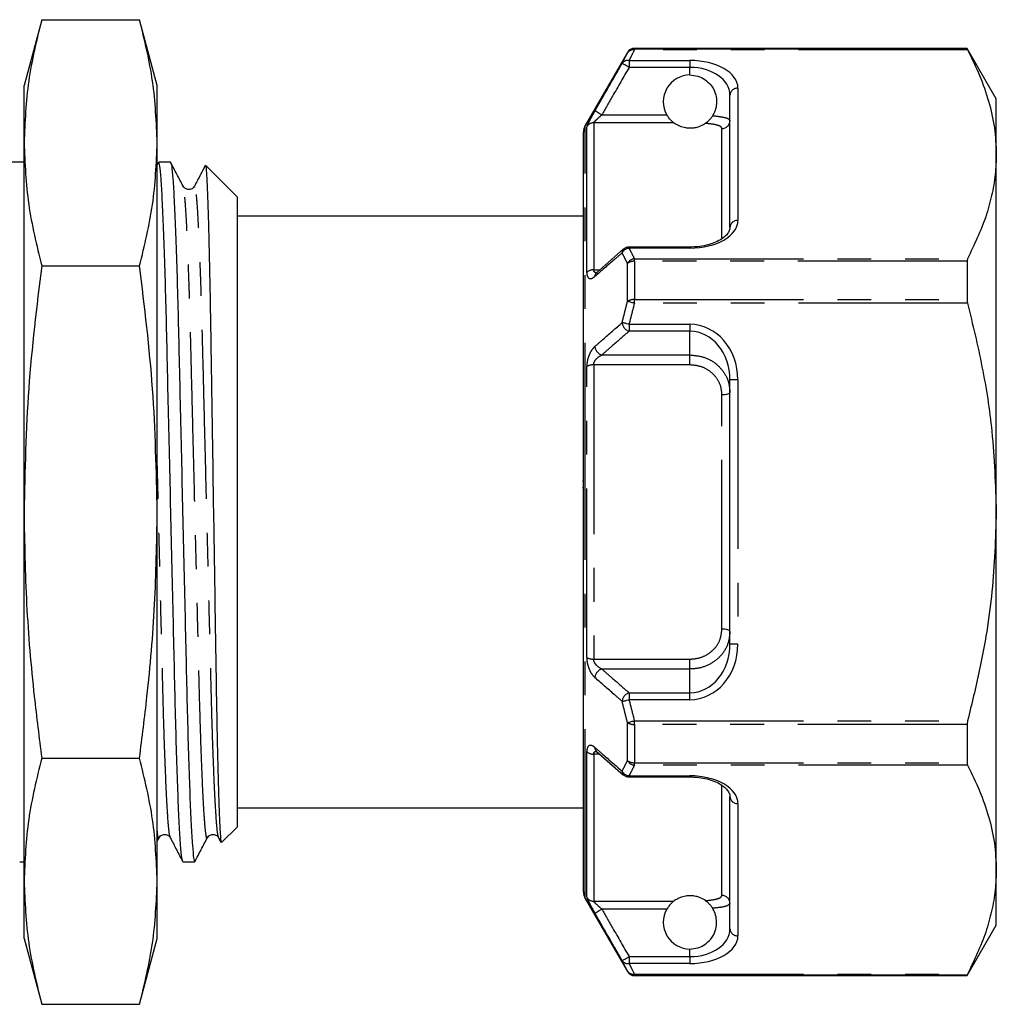
# Model space of a CAD drawing. Extents: x 162 to 245, y 95 to 263.
# Drawn here: x 208 to 245, y 193 to 230 of the extents above; entities that cross this region are included whole.
import ezdxf

# ---------------------------------------------------------------- set-up
doc = ezdxf.new("R2010")
doc.units = 0
doc.linetypes.add('PHANTOM', pattern=[12.7, 6.35, -1.27, 1.27, -1.27, 1.27, -1.27])
doc.layers.get('0').update_dxf_attribs({"linetype": 'CONTINUOUS'})

msp = doc.modelspace()

# ---------------------------------------------------------------- linework, layer by layer
at = {"color": 7, "linetype": 'CONTINUOUS'}
for p, q in [((208.873, 229.842), (208.209, 227.367)), ((208.873, 229.842), (212.546, 229.842)), ((213.209, 227.367), (212.546, 229.842)), ((243.612, 228.767), (231.124, 228.767)), ((244.709, 226.867), (243.612, 228.767)), ((243.612, 228.767), (243.612, 228.747)), ((230.864, 228.617), (229.276, 225.867)), ((208.209, 225.223), (208.209, 227.367)), ((213.209, 225.223), (213.209, 227.367)), ((234.709, 222.048), (234.709, 227.013)), ((244.709, 224.79), (244.709, 226.867)), ((229.209, 211.367), (229.209, 225.617)), ((208.209, 211.367), (208.209, 225.223)), ((213.209, 211.367), (213.209, 225.223)), ((244.709, 211.367), (244.709, 224.79)), ((208.209, 224.492), (207.209, 224.492)), ((213.256, 224.481), (213.209, 224.391)), ((213.71, 224.492), (213.267, 224.492)), ((216.209, 223.192), (215.023, 224.378)), ((214.184, 223.566), (214.179, 223.584)), ((214.607, 223.565), (214.606, 223.562)), ((216.209, 223.192), (216.209, 199.542)), ((229.209, 222.467), (216.209, 222.467)), ((230.716, 221.237), (229.694, 220.345)), ((230.727, 221.235), (230.723, 221.232)), ((233.209, 221.309), (230.923, 221.309)), ((208.873, 220.604), (212.546, 220.604)), ((243.612, 220.776), (243.612, 219.338)), ((229.703, 220.345), (229.699, 220.341)), ((234.709, 206.402), (234.709, 216.332)), ((229.172, 212.532), (229.209, 212.532)), ((229.172, 212.292), (229.209, 212.292)), ((208.209, 197.51), (208.209, 211.367)), ((213.209, 197.51), (213.209, 211.367)), ((229.209, 197.117), (229.209, 211.367)), ((244.709, 197.943), (244.709, 211.367)), ((243.612, 203.395), (243.612, 201.958)), ((208.873, 202.129), (212.546, 202.129)), ((229.691, 202.387), (230.715, 201.496)), ((229.697, 202.394), (229.704, 202.388)), ((230.722, 201.503), (230.727, 201.499)), ((230.923, 201.425), (233.209, 201.425)), ((234.709, 195.721), (234.709, 200.686)), ((216.209, 200.267), (229.209, 200.267)), ((215.64, 198.973), (216.209, 199.542)), ((213.278, 199.171), (213.277, 199.168)), ((213.7, 199.168), (213.699, 199.172)), ((215.092, 199.171), (215.091, 199.168)), ((215.514, 199.168), (215.513, 199.172)), ((213.209, 199.012), (213.278, 199.143)), ((215.513, 199.143), (215.597, 198.981)), ((214.174, 198.242), (214.617, 198.242)), ((244.709, 195.867), (244.709, 197.943)), ((208.209, 195.367), (208.209, 197.51)), ((213.209, 195.367), (213.209, 197.51)), ((229.276, 196.867), (230.864, 194.117)), ((243.612, 193.967), (244.709, 195.867)), ((208.209, 195.367), (208.873, 192.892)), ((212.546, 192.892), (213.209, 195.367)), ((231.124, 193.967), (243.612, 193.967)), ((243.612, 193.987), (243.612, 193.967)), ((208.873, 192.892), (212.546, 192.892))]:
    msp.add_line(p, q, dxfattribs=at)
at = {"color": 8, "linetype": 'PHANTOM'}
for p, q in [((231.124, 228.767), (231.124, 228.747)), ((231.124, 228.707), (231.124, 228.747)), ((231.124, 228.747), (243.612, 228.747)), ((230.864, 228.597), (230.864, 228.617)), ((243.631, 228.707), (231.124, 228.707)), ((230.923, 228.312), (233.209, 228.312)), ((230.923, 228.312), (230.923, 228.052)), ((233.209, 228.052), (230.923, 228.052)), ((233.209, 228.312), (233.209, 228.052)), ((233.209, 227.767), (233.209, 228.052)), ((235.009, 227.273), (235.009, 222.308)), ((229.899, 226.27), (232.342, 226.27)), ((229.276, 211.367), (229.276, 225.867)), ((229.334, 220.36), (229.334, 225.824)), ((229.594, 225.972), (229.594, 220.452)), ((232.602, 225.972), (229.594, 225.972)), ((234.409, 221.646), (234.409, 225.758)), ((230.923, 221.268), (230.923, 221.309)), ((233.209, 221.268), (230.923, 221.268)), ((233.209, 221.268), (233.209, 221.309)), ((230.864, 219.269), (230.864, 220.695)), ((231.124, 220.776), (231.124, 220.873)), ((231.124, 220.873), (243.631, 220.873)), ((231.124, 220.776), (231.124, 219.338)), ((243.612, 220.776), (231.124, 220.776)), ((229.594, 220.452), (229.816, 220.452)), ((231.124, 219.201), (231.124, 219.338)), ((231.124, 219.338), (243.612, 219.338)), ((243.631, 219.201), (231.124, 219.201)), ((230.923, 218.41), (233.209, 218.41)), ((230.923, 218.41), (230.923, 218.151)), ((233.209, 218.41), (233.209, 218.151)), ((233.209, 218.151), (230.923, 218.151)), ((233.209, 217.259), (233.209, 218.151)), ((229.899, 217.259), (233.209, 217.259)), ((233.209, 216.887), (233.209, 217.259)), ((229.334, 205.902), (229.334, 216.831)), ((229.594, 216.887), (229.594, 205.846)), ((233.209, 216.887), (229.594, 216.887)), ((235.009, 216.332), (234.709, 216.332)), ((235.009, 216.332), (235.009, 206.402)), ((234.409, 206.972), (234.409, 215.761)), ((229.276, 196.867), (229.276, 211.367)), ((235.009, 206.402), (234.709, 206.402)), ((229.594, 205.846), (233.209, 205.846)), ((233.209, 205.474), (233.209, 205.846)), ((233.209, 205.474), (229.899, 205.474)), ((233.209, 204.583), (233.209, 205.474)), ((230.923, 204.583), (233.209, 204.583)), ((230.923, 204.583), (230.923, 204.323)), ((233.209, 204.323), (233.209, 204.583)), ((233.209, 204.323), (230.923, 204.323)), ((230.864, 202.039), (230.864, 203.464)), ((231.124, 203.395), (231.124, 203.533)), ((231.124, 203.533), (243.631, 203.533)), ((243.612, 203.395), (231.124, 203.395)), ((231.124, 203.395), (231.124, 201.958)), ((229.334, 196.91), (229.334, 202.374)), ((229.813, 202.282), (229.594, 202.282)), ((229.594, 202.282), (229.594, 196.761)), ((231.124, 201.958), (243.612, 201.958)), ((231.124, 201.86), (231.124, 201.958)), ((243.631, 201.86), (231.124, 201.86)), ((230.923, 201.465), (233.209, 201.465)), ((230.923, 201.425), (230.923, 201.465)), ((233.209, 201.425), (233.209, 201.465)), ((234.409, 196.976), (234.409, 201.093)), ((235.009, 200.426), (235.009, 195.461)), ((229.594, 196.761), (232.602, 196.761)), ((232.342, 196.464), (229.899, 196.464)), ((233.209, 194.681), (233.209, 194.967)), ((230.923, 194.681), (233.209, 194.681)), ((230.923, 194.681), (230.923, 194.422)), ((233.209, 194.422), (230.923, 194.422)), ((233.209, 194.681), (233.209, 194.422)), ((230.864, 194.117), (230.864, 194.136)), ((231.124, 194.026), (243.631, 194.026)), ((231.124, 193.987), (231.124, 194.026)), ((243.612, 193.987), (231.124, 193.987)), ((231.124, 193.987), (231.124, 193.967))]:
    msp.add_line(p, q, dxfattribs=at)
at = {"color": 8, "linetype": 'PHANTOM', "flags": 128}
for points in [[(230.923, 228.052), (230.874, 228.081), (230.827, 228.108), (230.783, 228.133), (230.744, 228.156), (230.711, 228.174), (230.687, 228.188), (230.67, 228.198), (230.664, 228.202)], [(229.899, 226.27), (229.85, 226.298), (229.802, 226.325), (229.758, 226.35), (229.719, 226.373), (229.687, 226.391), (229.662, 226.405), (229.646, 226.415), (229.639, 226.419)], [(231.124, 219.201), (231.084, 219.211), (231.044, 219.222), (231.007, 219.232), (230.971, 219.241), (230.938, 219.25), (230.909, 219.257), (230.884, 219.264), (230.864, 219.269)], [(230.923, 218.41), (230.883, 218.42), (230.844, 218.43), (230.806, 218.439), (230.771, 218.447), (230.738, 218.455), (230.709, 218.462), (230.684, 218.469), (230.664, 218.474)], [(234.709, 215.851), (234.704, 215.833), (234.687, 215.817), (234.659, 215.801), (234.621, 215.788), (234.576, 215.776), (234.524, 215.768), (234.468, 215.763), (234.409, 215.761)], [(234.709, 206.883), (234.704, 206.9), (234.687, 206.917), (234.659, 206.932), (234.621, 206.946), (234.576, 206.957), (234.524, 206.965), (234.468, 206.97), (234.409, 206.972)], [(230.664, 204.26), (230.684, 204.265), (230.709, 204.271), (230.738, 204.278), (230.771, 204.286), (230.806, 204.295), (230.844, 204.304), (230.883, 204.313), (230.923, 204.323)], [(230.864, 203.464), (230.884, 203.47), (230.909, 203.476), (230.938, 203.484), (230.971, 203.492), (231.007, 203.502), (231.044, 203.512), (231.084, 203.522), (231.124, 203.533)], [(229.639, 196.315), (229.646, 196.319), (229.662, 196.328), (229.687, 196.342), (229.719, 196.361), (229.758, 196.383), (229.802, 196.409), (229.85, 196.436), (229.899, 196.464)], [(230.664, 194.532), (230.67, 194.536), (230.687, 194.545), (230.711, 194.559), (230.744, 194.578), (230.783, 194.6), (230.827, 194.626), (230.874, 194.653), (230.923, 194.681)]]:
    msp.add_lwpolyline(points, dxfattribs=at)
at = {"color": 7, "linetype": 'CONTINUOUS'}
for centre, radius, start, end in [((231.124, 228.467), 0.3, 90, 150), ((233.209, 226.767), 1, 90, 209.817), ((229.709, 225.617), 0.5, 150, 180), ((230.923, 221.009), 0.3, 90, 131.0075), ((230.923, 201.725), 0.3, 228.9925, 270), ((229.709, 197.117), 0.5, 180, 210), ((233.209, 195.967), 1, 150.183, 270), ((231.124, 194.267), 0.3, 210, 270)]:
    msp.add_arc(centre, radius, start, end, dxfattribs=at)
at = {"color": 8, "linetype": 'PHANTOM'}
for centre, radius, start, end in [((231.124, 228.447), 0.3, 89.9874, 149.9558), ((231.077, 228.455), 0.256, 79.5593, 146.3269), ((230.879, 228.054), 0.261, 80.3366, 145.7117), ((234.991, 226.991), 0.282, 86.1896, 175.5976), ((229.593, 225.672), 0.301, 89.8941, 149.6195), ((234.413, 226.054), 0.296, 269.303, 359.2854), ((234.991, 222.026), 0.282, 86.1891, 175.598), ((230.964, 220.927), 0.344, 96.724, 150.7397), ((230.856, 221.093), 0.193, 133.7707, 179.3379), ((231.169, 220.53), 0.346, 97.4371, 151.6033), ((231.104, 220.383), 0.393, 87.0789, 127.5971), ((229.576, 220.09), 0.363, 87.2223, 131.9308), ((229.831, 220.201), 0.192, 133.422, 178.9977), ((231.102, 218.897), 0.442, 87.0968, 122.5337), ((231.034, 218.505), 0.371, 184.9082, 252.7365), ((230.009, 217.614), 0.372, 185.1559, 252.7423), ((229.57, 216.371), 0.517, 87.3023, 117.0843), ((229.57, 206.363), 0.517, 242.9157, 272.6977), ((230.009, 205.119), 0.372, 107.2577, 174.8441), ((231.034, 204.228), 0.371, 107.2635, 175.0918), ((231.102, 203.836), 0.442, 237.4663, 272.9032), ((229.831, 202.532), 0.192, 181.0206, 225.932), ((229.576, 202.644), 0.363, 228.0692, 272.7777), ((231.104, 202.35), 0.393, 232.4029, 272.9211), ((231.169, 202.204), 0.346, 208.3967, 262.5629), ((230.964, 201.807), 0.344, 209.2603, 263.276), ((230.856, 201.641), 0.193, 180.678, 225.7793), ((234.991, 200.707), 0.282, 184.402, 273.8109), ((234.413, 196.679), 0.296, 0.7146, 90.697), ((229.593, 197.062), 0.301, 210.3805, 270.1059), ((234.991, 195.742), 0.282, 184.4024, 273.8104), ((230.879, 194.679), 0.261, 214.2883, 279.6634), ((231.077, 194.279), 0.256, 213.6731, 280.4407), ((231.124, 194.287), 0.3, 210.0442, 270.0126)]:
    msp.add_arc(centre, radius, start, end, dxfattribs=at)
for centre, major_axis, ratio, start_param, end_param in [((233.209, 227.273), (1.8, 0), 0.57735, 0, 1.570796), ((233.209, 227.013), (1.5, 0), 0.69282, 0, 1.570796), ((233.209, 222.308), (1.8, 0), 0.57735, 4.712389, 6.283185), ((233.209, 216.332), (0, 2.078), 0.866025, 4.712389, 6.283185), ((233.209, 216.332), (0, 1.819), 0.824786, 4.712389, 6.283185), ((233.209, 206.402), (0, 2.078), 0.866025, 3.141593, 4.712389), ((233.209, 206.402), (0, 1.819), 0.824786, 3.141593, 4.712389), ((233.209, 200.426), (1.8, 0), 0.57735, 0, 1.570796), ((233.209, 195.721), (1.5, 0), 0.69282, 4.712389, 6.283185), ((233.209, 195.461), (1.8, 0), 0.57735, 4.712389, 6.283185)]:
    msp.add_ellipse(centre, major_axis=major_axis, ratio=ratio, start_param=start_param, end_param=end_param, dxfattribs=at)
at = {"color": 7, "linetype": 'CONTINUOUS'}
msp.add_ellipse((208.046, 211.367), major_axis=(550.082, 0), ratio=0.02386, start_param=4.712389, end_param=4.712685, dxfattribs=at)
for points, knots in [([(208.873, 229.842), (208.685, 229.077), (208.308, 227.543), (208.242, 225.997), (208.209, 225.223)], [0, 0, 0, 0, 0.4989631, 1, 1, 1, 1]), ([(213.209, 225.223), (213.177, 225.994), (213.112, 227.539), (212.735, 229.073), (212.546, 229.842)], [0, 0, 0, 0, 0.498791, 1, 1, 1, 1]), ([(243.612, 228.747), (243.614, 228.743), (243.616, 228.737), (243.627, 228.715), (243.631, 228.707)], [0, 0, 0, 0, 0.628078, 1, 1, 1, 1]), ([(243.631, 228.707), (243.788, 228.389), (244.101, 227.752), (244.439, 226.777), (244.666, 225.789), (244.695, 225.123), (244.709, 224.79)], [0, 0, 0, 0, 0.248086, 0.496132, 0.74808, 1, 1, 1, 1]), ([(233.209, 227.767), (233.31, 227.758), (233.51, 227.74), (233.782, 227.603), (234.013, 227.392), (234.162, 227.121), (234.22, 226.822), (234.198, 226.554), (234.131, 226.362), (234.074, 226.266), (234.058, 226.238)], [0, 0, 0, 0, 0.13699, 0.273515, 0.421794, 0.593207, 0.714985, 0.837147, 0.954162, 1, 1, 1, 1]), ([(232.602, 225.972), (232.593, 225.979), (232.573, 225.994), (232.504, 226.055), (232.42, 226.146), (232.367, 226.229), (232.342, 226.27)], [0, 0, 0, 0, 0.179614, 0.412665, 0.717707, 1, 1, 1, 1]), ([(234.058, 226.238), (234.036, 226.205), (233.991, 226.138), (233.914, 226.054), (233.851, 225.999), (233.807, 225.965), (233.794, 225.956), (233.788, 225.951)], [0, 0, 0, 0, 0.26445, 0.529648, 0.71166, 0.857657, 1, 1, 1, 1]), ([(233.788, 225.951), (233.737, 225.917), (233.666, 225.868), (233.497, 225.806), (233.387, 225.781), (233.3, 225.77), (233.215, 225.766), (233.131, 225.769), (233.033, 225.781), (232.875, 225.818), (232.715, 225.891), (232.643, 225.943), (232.602, 225.972)], [0, 0, 0, 0, 0.252553, 0.352654, 0.400618, 0.43968, 0.469026, 0.498437, 0.535579, 0.597458, 0.767672, 1, 1, 1, 1]), ([(208.209, 225.223), (208.242, 224.452), (208.307, 222.907), (208.684, 221.373), (208.873, 220.604)], [0, 0, 0, 0, 0.498791, 1, 1, 1, 1]), ([(212.546, 220.604), (212.734, 221.37), (213.111, 222.904), (213.177, 224.449), (213.209, 225.223)], [0, 0, 0, 0, 0.498963, 1, 1, 1, 1]), ([(244.709, 224.79), (244.701, 224.538), (244.684, 224.019), (244.544, 223.238), (244.253, 222.178), (243.88, 221.396), (243.631, 220.873)], [0, 0, 0, 0, 0.191014, 0.392214, 0.593429, 1, 1, 1, 1]), ([(214.163, 198.281), (214.153, 198.306), (214.128, 198.365), (214.086, 198.83), (214.038, 199.622), (213.99, 200.728), (213.943, 202.091), (213.898, 203.656), (213.858, 205.387), (213.815, 207.268), (213.768, 209.286), (213.72, 211.383), (213.672, 213.48), (213.625, 215.497), (213.582, 217.376), (213.542, 219.104), (213.497, 220.665), (213.45, 222.025), (213.401, 223.126), (213.354, 223.916), (213.308, 224.404), (213.28, 224.462), (213.267, 224.491)], [0, 0, 0, 0, 0.036743, 0.087452, 0.139028, 0.190826, 0.242182, 0.292469, 0.341349, 0.391152, 0.442218, 0.493942, 0.545665, 0.596732, 0.646534, 0.695415, 0.745701, 0.797058, 0.848855, 0.900431, 0.95114, 1, 1, 1, 1]), ([(214.179, 223.599), (214.101, 223.748), (213.946, 224.045), (213.792, 224.342), (213.714, 224.49)], [0, 0, 0, 0, 0.49998, 1, 1, 1, 1]), ([(213.714, 224.477), (213.727, 224.448), (213.753, 224.387), (213.797, 223.905), (213.845, 223.111), (213.894, 222.006), (213.941, 220.642), (213.986, 219.077), (214.026, 217.347), (214.069, 215.466), (214.115, 213.447), (214.164, 211.35), (214.212, 209.254), (214.259, 207.237), (214.302, 205.357), (214.342, 203.63), (214.387, 202.068), (214.434, 200.708), (214.482, 199.608), (214.53, 198.818), (214.576, 198.33), (214.603, 198.272), (214.617, 198.243)], [0, 0, 0, 0, 0.04412, 0.094441, 0.145622, 0.197022, 0.247985, 0.297887, 0.346393, 0.395814, 0.44649, 0.497817, 0.549144, 0.59982, 0.649241, 0.697747, 0.747649, 0.798612, 0.850013, 0.901193, 0.951514, 1, 1, 1, 1]), ([(215.01, 224.366), (214.953, 224.256), (214.818, 223.997), (214.683, 223.739), (214.606, 223.59)], [0, 0, 0, 0, 0.425712, 1, 1, 1, 1]), ([(215.022, 224.377), (215.022, 224.378), (215.032, 224.398), (215.048, 224.249), (215.069, 223.922), (215.091, 223.466), (215.113, 222.84), (215.136, 222.058), (215.158, 221.175), (215.18, 220.149), (215.201, 219.006), (215.221, 217.791), (215.241, 216.479), (215.262, 215.102), (215.284, 213.699), (215.312, 211.903), (215.345, 209.762), (215.379, 207.654), (215.41, 205.677), (215.434, 204.156), (215.455, 203.055), (215.477, 202.043), (215.505, 200.945), (215.538, 199.936), (215.572, 199.267), (215.598, 198.943), (215.613, 198.982), (215.619, 198.994)], [0, 0, 0, 0, 0.000978, 0.055537, 0.083659, 0.111782, 0.165517, 0.19319, 0.220862, 0.274597, 0.302269, 0.329941, 0.383681, 0.41138, 0.439078, 0.492051, 0.546564, 0.599472, 0.653915, 0.706825, 0.734095, 0.761364, 0.813584, 0.867327, 0.919408, 0.972999, 1, 1, 1, 1]), ([(214.606, 223.591), (214.578, 223.554), (214.524, 223.481), (214.358, 223.454), (214.234, 223.515), (214.201, 223.566), (214.185, 223.59)], [0, 0, 0, 0, 0.278623, 0.54355, 0.784892, 1, 1, 1, 1]), ([(234.709, 222.048), (234.708, 222.028), (234.705, 221.97), (234.665, 221.866), (234.551, 221.724), (234.368, 221.584), (234.118, 221.462), (233.824, 221.371), (233.514, 221.318), (233.305, 221.311), (233.209, 221.309)], [0, 0, 0, 0, 0.0775144, 0.2299736, 0.3677858, 0.5106487, 0.6442823, 0.7720767, 0.895718, 1, 1, 1, 1]), ([(208.873, 220.604), (208.685, 219.074), (208.308, 216.006), (208.242, 212.915), (208.209, 211.367)], [0, 0, 0, 0, 0.498963, 1, 1, 1, 1]), ([(213.209, 211.367), (213.177, 212.908), (213.112, 215.999), (212.735, 219.067), (212.546, 220.604)], [0, 0, 0, 0, 0.498791, 1, 1, 1, 1]), ([(243.631, 220.873), (243.625, 220.856), (243.614, 220.83), (243.613, 220.79), (243.612, 220.776)], [0, 0, 0, 0, 0.6282283, 1, 1, 1, 1]), ([(229.703, 220.345), (229.7, 220.343), (229.685, 220.328), (229.683, 220.328), (229.681, 220.328)], [0, 0, 0, 0, 0.16166, 1, 1, 1, 1]), ([(243.612, 219.338), (243.614, 219.31), (243.616, 219.265), (243.627, 219.218), (243.631, 219.201)], [0, 0, 0, 0, 0.627901, 1, 1, 1, 1]), ([(243.631, 219.201), (243.822, 218.41), (244.205, 216.823), (244.615, 214.207), (244.676, 212.378), (244.709, 211.367)], [0, 0, 0, 0, 0.30797, 0.617457, 1, 1, 1, 1]), ([(208.209, 211.367), (208.229, 210.212), (208.269, 207.898), (208.534, 204.818), (208.776, 202.899), (208.873, 202.129)], [0, 0, 0, 0, 0.373852, 0.748815, 1, 1, 1, 1]), ([(212.546, 202.129), (212.643, 202.899), (212.885, 204.815), (213.149, 207.895), (213.189, 210.208), (213.209, 211.367)], [0, 0, 0, 0, 0.2511853, 0.6250857, 1, 1, 1, 1]), ([(244.709, 211.367), (244.676, 210.371), (244.61, 208.368), (244.175, 205.754), (243.784, 204.155), (243.631, 203.533)], [0, 0, 0, 0, 0.376772, 0.757727, 1, 1, 1, 1]), ([(243.631, 203.533), (243.625, 203.503), (243.614, 203.456), (243.613, 203.412), (243.612, 203.395)], [0, 0, 0, 0, 0.6284394, 1, 1, 1, 1]), ([(208.873, 202.129), (208.685, 201.364), (208.308, 199.83), (208.242, 198.285), (208.209, 197.51)], [0, 0, 0, 0, 0.498963, 1, 1, 1, 1]), ([(213.209, 197.51), (213.177, 198.281), (213.112, 199.826), (212.735, 201.36), (212.546, 202.129)], [0, 0, 0, 0, 0.498791, 1, 1, 1, 1]), ([(229.685, 202.404), (229.684, 202.404), (229.682, 202.406), (229.696, 202.394), (229.704, 202.388)], [0, 0, 0, 0, 0.444223, 1, 1, 1, 1]), ([(243.612, 201.958), (243.614, 201.934), (243.616, 201.895), (243.627, 201.87), (243.631, 201.86)], [0, 0, 0, 0, 0.627812, 1, 1, 1, 1]), ([(243.631, 201.86), (243.788, 201.542), (244.101, 200.905), (244.439, 199.931), (244.666, 198.942), (244.695, 198.276), (244.709, 197.943)], [0, 0, 0, 0, 0.248086, 0.496132, 0.74808, 1, 1, 1, 1]), ([(233.209, 201.425), (233.267, 201.424), (233.436, 201.421), (233.712, 201.386), (234.014, 201.309), (234.276, 201.2), (234.482, 201.069), (234.623, 200.929), (234.698, 200.797), (234.706, 200.723), (234.709, 200.686)], [0, 0, 0, 0, 0.062506, 0.184287, 0.30869, 0.437078, 0.570321, 0.708741, 0.853506, 1, 1, 1, 1]), ([(213.278, 199.143), (213.294, 199.167), (213.327, 199.218), (213.451, 199.28), (213.617, 199.252), (213.671, 199.18), (213.699, 199.143)], [0, 0, 0, 0, 0.215108, 0.45645, 0.721377, 1, 1, 1, 1]), ([(215.092, 199.143), (215.108, 199.167), (215.141, 199.218), (215.265, 199.28), (215.431, 199.252), (215.485, 199.18), (215.513, 199.143)], [0, 0, 0, 0, 0.215108, 0.45645, 0.721377, 1, 1, 1, 1]), ([(213.699, 199.143), (213.776, 198.995), (213.931, 198.698), (214.086, 198.401), (214.163, 198.252)], [0, 0, 0, 0, 0.499982, 1, 1, 1, 1]), ([(214.627, 198.252), (214.705, 198.4), (214.86, 198.697), (215.014, 198.995), (215.092, 199.143)], [0, 0, 0, 0, 0.500018, 1, 1, 1, 1]), ([(244.709, 197.943), (244.701, 197.691), (244.684, 197.173), (244.544, 196.391), (244.253, 195.331), (243.88, 194.549), (243.631, 194.026)], [0, 0, 0, 0, 0.191014, 0.392214, 0.593429, 1, 1, 1, 1]), ([(208.209, 197.51), (208.242, 196.74), (208.307, 195.194), (208.684, 193.66), (208.873, 192.892)], [0, 0, 0, 0, 0.498791, 1, 1, 1, 1]), ([(212.546, 192.892), (212.734, 193.657), (213.111, 195.191), (213.177, 196.736), (213.209, 197.51)], [0, 0, 0, 0, 0.498963, 1, 1, 1, 1]), ([(233.788, 196.782), (233.737, 196.817), (233.666, 196.865), (233.497, 196.927), (233.387, 196.952), (233.3, 196.964), (233.215, 196.968), (233.131, 196.965), (233.033, 196.953), (232.875, 196.916), (232.715, 196.842), (232.643, 196.791), (232.602, 196.761)], [0, 0, 0, 0, 0.252553, 0.352654, 0.400618, 0.43968, 0.469026, 0.498437, 0.535579, 0.597458, 0.767672, 1, 1, 1, 1]), ([(232.602, 196.761), (232.593, 196.754), (232.573, 196.739), (232.504, 196.678), (232.42, 196.588), (232.367, 196.504), (232.342, 196.464)], [0, 0, 0, 0, 0.179614, 0.412665, 0.717707, 1, 1, 1, 1]), ([(234.058, 196.495), (234.036, 196.529), (233.991, 196.596), (233.914, 196.679), (233.851, 196.735), (233.807, 196.769), (233.794, 196.778), (233.788, 196.782)], [0, 0, 0, 0, 0.26445, 0.529648, 0.71166, 0.857657, 1, 1, 1, 1]), ([(233.209, 194.967), (233.31, 194.976), (233.51, 194.994), (233.782, 195.13), (234.013, 195.342), (234.162, 195.613), (234.22, 195.912), (234.198, 196.179), (234.131, 196.371), (234.074, 196.468), (234.058, 196.495)], [0, 0, 0, 0, 0.13699, 0.273515, 0.421794, 0.593207, 0.714985, 0.837147, 0.954162, 1, 1, 1, 1]), ([(243.631, 194.026), (243.625, 194.013), (243.614, 193.993), (243.613, 193.988), (243.612, 193.987)], [0, 0, 0, 0, 0.628232, 1, 1, 1, 1])]:
    msp.add_open_spline(points, degree=3, knots=knots, dxfattribs=at)
at = {"color": 8, "linetype": 'PHANTOM'}
for points, knots in [([(230.664, 228.202), (230.688, 228.252), (230.753, 228.384), (230.821, 228.516), (230.864, 228.597)], [0, 0, 0, 0, 0.379979, 1, 1, 1, 1]), ([(231.124, 228.707), (231.081, 228.626), (231.013, 228.494), (230.948, 228.362), (230.923, 228.312)], [0, 0, 0, 0, 0.620078, 1, 1, 1, 1]), ([(229.639, 226.419), (229.739, 226.592), (230.08, 227.187), (230.422, 227.781), (230.664, 228.202)], [0, 0, 0, 0, 0.291793, 1, 1, 1, 1]), ([(230.923, 228.052), (230.717, 227.693), (230.375, 227.099), (230.034, 226.504), (229.899, 226.27)], [0, 0, 0, 0, 0.604624, 1, 1, 1, 1]), ([(229.639, 226.419), (229.614, 226.375), (229.553, 226.269), (229.467, 226.112), (229.393, 225.97), (229.344, 225.865), (229.337, 225.838), (229.334, 225.824)], [0, 0, 0, 0, 0.163295, 0.398264, 0.605574, 0.802344, 1, 1, 1, 1]), ([(229.594, 225.972), (229.596, 225.978), (229.599, 225.984), (229.619, 226.009), (229.655, 226.048), (229.73, 226.119), (229.815, 226.196), (229.874, 226.248), (229.899, 226.27)], [0, 0, 0, 0, 0.140031, 0.169853, 0.351748, 0.561607, 0.816767, 1, 1, 1, 1]), ([(234.058, 226.238), (234.085, 226.236), (234.247, 226.221), (234.495, 226.184), (234.681, 226.121), (234.701, 226.071), (234.709, 226.051)], [0, 0, 0, 0, 0.068261, 0.409954, 0.7538422, 1, 1, 1, 1]), ([(234.409, 225.758), (234.403, 225.778), (234.387, 225.827), (234.237, 225.889), (234.013, 225.93), (233.844, 225.946), (233.788, 225.951)], [0, 0, 0, 0, 0.223032, 0.534726, 0.845452, 1, 1, 1, 1]), ([(215.091, 199.168), (215.088, 199.154), (215.07, 199.084), (215.039, 199.243), (214.994, 199.664), (214.946, 200.412), (214.897, 201.437), (214.85, 202.706), (214.805, 204.163), (214.765, 205.774), (214.722, 207.526), (214.675, 209.407), (214.627, 211.361), (214.579, 213.316), (214.532, 215.197), (214.489, 216.95), (214.449, 218.562), (214.404, 220.02), (214.357, 221.29), (214.309, 222.319), (214.261, 223.056), (214.219, 223.488), (214.194, 223.543), (214.184, 223.566)], [0, 0, 0, 0, 0.012036, 0.060668, 0.110731, 0.161649, 0.212786, 0.263487, 0.313133, 0.361389, 0.410557, 0.460972, 0.512036, 0.5631, 0.613515, 0.662683, 0.710939, 0.760585, 0.811286, 0.862423, 0.913341, 0.963404, 1, 1, 1, 1]), ([(215.513, 199.172), (215.503, 199.194), (215.479, 199.248), (215.437, 199.678), (215.389, 200.414), (215.341, 201.444), (215.293, 202.713), (215.249, 204.171), (215.209, 205.784), (215.165, 207.537), (215.119, 209.418), (215.071, 211.372), (215.022, 213.326), (214.976, 215.207), (214.933, 216.959), (214.892, 218.571), (214.848, 220.027), (214.801, 221.297), (214.752, 222.321), (214.704, 223.069), (214.658, 223.491), (214.627, 223.65), (214.61, 223.579), (214.607, 223.565)], [0, 0, 0, 0, 0.035218, 0.085344, 0.136326, 0.187527, 0.238293, 0.288, 0.336318, 0.385547, 0.436026, 0.487154, 0.538282, 0.588761, 0.63799, 0.686308, 0.736016, 0.786781, 0.837982, 0.888965, 0.93909, 0.987784, 1, 1, 1, 1]), ([(230.664, 221.095), (230.564, 221.008), (230.222, 220.712), (229.881, 220.415), (229.639, 220.205)], [0, 0, 0, 0, 0.291793, 1, 1, 1, 1]), ([(230.864, 220.695), (230.821, 220.777), (230.753, 220.91), (230.688, 221.044), (230.664, 221.095)], [0, 0, 0, 0, 0.620243, 1, 1, 1, 1]), ([(230.923, 221.268), (230.948, 221.218), (231.013, 221.086), (231.081, 220.955), (231.124, 220.873)], [0, 0, 0, 0, 0.379701, 1, 1, 1, 1]), ([(229.334, 220.36), (229.334, 220.356), (229.334, 220.3), (229.35, 220.209), (229.412, 220.128), (229.511, 220.114), (229.596, 220.174), (229.639, 220.205)], [0, 0, 0, 0, 0.017117, 0.229768, 0.441095, 0.721438, 1, 1, 1, 1]), ([(229.736, 220.342), (229.713, 220.341), (229.665, 220.34), (229.617, 220.373), (229.597, 220.414), (229.594, 220.44), (229.594, 220.45), (229.594, 220.452)], [0, 0, 0, 0, 0.318256, 0.659199, 0.881474, 0.975187, 1, 1, 1, 1]), ([(230.664, 218.474), (230.688, 218.575), (230.753, 218.84), (230.821, 219.105), (230.864, 219.269)], [0, 0, 0, 0, 0.380435, 1, 1, 1, 1]), ([(231.124, 219.201), (231.081, 219.038), (231.013, 218.775), (230.948, 218.511), (230.923, 218.41)], [0, 0, 0, 0, 0.61962, 1, 1, 1, 1]), ([(229.639, 217.581), (229.739, 217.668), (230.08, 217.965), (230.422, 218.263), (230.664, 218.474)], [0, 0, 0, 0, 0.291792, 1, 1, 1, 1]), ([(230.923, 218.151), (230.717, 217.971), (230.375, 217.674), (230.034, 217.377), (229.899, 217.259)], [0, 0, 0, 0, 0.604624, 1, 1, 1, 1]), ([(229.639, 217.581), (229.614, 217.556), (229.553, 217.497), (229.467, 217.362), (229.393, 217.19), (229.344, 217.007), (229.337, 216.89), (229.334, 216.831)], [0, 0, 0, 0, 0.1632955, 0.3982645, 0.6055741, 0.8023441, 1, 1, 1, 1]), ([(229.594, 216.887), (229.596, 216.911), (229.599, 216.941), (229.619, 217.001), (229.655, 217.069), (229.73, 217.153), (229.815, 217.218), (229.874, 217.247), (229.899, 217.259)], [0, 0, 0, 0, 0.140031, 0.169853, 0.351748, 0.561607, 0.816768, 1, 1, 1, 1]), ([(233.209, 217.259), (233.377, 217.244), (233.711, 217.214), (234.157, 216.98), (234.495, 216.631), (234.681, 216.234), (234.701, 215.964), (234.709, 215.851)], [0, 0, 0, 0, 0.21162, 0.423042, 0.634627, 0.847572, 1, 1, 1, 1]), ([(234.409, 215.761), (234.403, 215.852), (234.387, 216.069), (234.237, 216.387), (233.966, 216.665), (233.61, 216.851), (233.343, 216.875), (233.209, 216.887)], [0, 0, 0, 0, 0.15166, 0.36361, 0.574902, 0.787008, 1, 1, 1, 1]), ([(213.699, 199.172), (213.689, 199.194), (213.665, 199.248), (213.623, 199.678), (213.575, 200.414), (213.527, 201.444), (213.479, 202.713), (213.435, 204.171), (213.395, 205.783), (213.351, 207.537), (213.305, 209.417), (213.257, 211.359), (213.225, 212.646), (213.209, 213.282)], [0, 0, 0, 0, 0.065569, 0.158893, 0.253812, 0.349139, 0.443654, 0.536201, 0.626158, 0.717814, 0.811796, 0.906986, 1, 1, 1, 1]), ([(233.209, 205.846), (233.293, 205.851), (233.511, 205.864), (233.846, 205.99), (234.157, 206.241), (234.369, 206.582), (234.396, 206.842), (234.409, 206.972)], [0, 0, 0, 0, 0.133979, 0.348291, 0.564544, 0.782802, 1, 1, 1, 1]), ([(234.709, 206.883), (234.693, 206.721), (234.659, 206.397), (234.395, 205.971), (234.007, 205.656), (233.587, 205.496), (233.314, 205.48), (233.209, 205.474)], [0, 0, 0, 0, 0.218318, 0.437425, 0.653623, 0.866922, 1, 1, 1, 1]), ([(229.334, 205.902), (229.334, 205.898), (229.334, 205.832), (229.35, 205.696), (229.412, 205.487), (229.511, 205.286), (229.596, 205.197), (229.639, 205.153)], [0, 0, 0, 0, 0.017117, 0.229769, 0.441095, 0.721439, 1, 1, 1, 1]), ([(229.899, 205.474), (229.857, 205.496), (229.775, 205.538), (229.676, 205.635), (229.617, 205.731), (229.597, 205.798), (229.594, 205.832), (229.594, 205.844), (229.594, 205.846)], [0, 0, 0, 0, 0.310193, 0.602477, 0.80128, 0.930887, 0.985532, 1, 1, 1, 1]), ([(229.899, 205.474), (230.034, 205.357), (230.375, 205.06), (230.717, 204.763), (230.923, 204.583)], [0, 0, 0, 0, 0.395376, 1, 1, 1, 1]), ([(230.664, 204.26), (230.564, 204.347), (230.222, 204.644), (229.881, 204.942), (229.639, 205.153)], [0, 0, 0, 0, 0.291793, 1, 1, 1, 1]), ([(230.864, 203.464), (230.822, 203.628), (230.753, 203.893), (230.688, 204.159), (230.664, 204.26)], [0, 0, 0, 0, 0.61912, 1, 1, 1, 1]), ([(230.923, 204.323), (230.948, 204.223), (231.013, 203.959), (231.081, 203.696), (231.124, 203.533)], [0, 0, 0, 0, 0.380825, 1, 1, 1, 1]), ([(229.639, 202.529), (229.614, 202.548), (229.553, 202.595), (229.467, 202.618), (229.393, 202.587), (229.344, 202.508), (229.337, 202.419), (229.334, 202.374)], [0, 0, 0, 0, 0.163295, 0.398265, 0.605574, 0.802345, 1, 1, 1, 1]), ([(229.639, 202.529), (229.739, 202.442), (230.08, 202.145), (230.422, 201.849), (230.664, 201.639)], [0, 0, 0, 0, 0.291793, 1, 1, 1, 1]), ([(229.594, 202.282), (229.596, 202.3), (229.599, 202.323), (229.619, 202.359), (229.647, 202.385), (229.684, 202.389), (229.699, 202.391)], [0, 0, 0, 0, 0.290391, 0.352235, 0.72944, 1, 1, 1, 1]), ([(230.664, 201.639), (230.688, 201.689), (230.753, 201.823), (230.821, 201.956), (230.864, 202.039)], [0, 0, 0, 0, 0.3799777, 1, 1, 1, 1]), ([(231.124, 201.86), (231.081, 201.779), (231.013, 201.647), (230.948, 201.515), (230.923, 201.465)], [0, 0, 0, 0, 0.620078, 1, 1, 1, 1]), ([(213.277, 199.168), (213.274, 199.154), (213.256, 199.086), (213.235, 199.167), (213.215, 199.372), (213.209, 199.426)], [0, 0, 0, 0, 0.154406, 0.778288, 1, 1, 1, 1]), ([(233.788, 196.782), (233.803, 196.784), (233.936, 196.795), (234.157, 196.825), (234.369, 196.889), (234.396, 196.947), (234.409, 196.976)], [0, 0, 0, 0, 0.040685, 0.359009, 0.680284, 1, 1, 1, 1]), ([(229.334, 196.91), (229.334, 196.909), (229.334, 196.898), (229.35, 196.853), (229.412, 196.726), (229.511, 196.54), (229.596, 196.39), (229.639, 196.315)], [0, 0, 0, 0, 0.017117, 0.229769, 0.441095, 0.721439, 1, 1, 1, 1]), ([(229.899, 196.464), (229.857, 196.501), (229.775, 196.573), (229.676, 196.665), (229.617, 196.726), (229.597, 196.751), (229.594, 196.759), (229.594, 196.761), (229.594, 196.761)], [0, 0, 0, 0, 0.310193, 0.602477, 0.80128, 0.930888, 0.985532, 1, 1, 1, 1]), ([(234.709, 196.683), (234.692, 196.654), (234.658, 196.595), (234.412, 196.532), (234.169, 196.507), (234.058, 196.495)], [0, 0, 0, 0, 0.352755, 0.706785, 1, 1, 1, 1]), ([(230.664, 194.532), (230.564, 194.705), (230.222, 195.3), (229.881, 195.894), (229.639, 196.315)], [0, 0, 0, 0, 0.291793, 1, 1, 1, 1]), ([(229.899, 196.464), (230.034, 196.229), (230.375, 195.635), (230.717, 195.041), (230.923, 194.681)], [0, 0, 0, 0, 0.395376, 1, 1, 1, 1]), ([(230.864, 194.136), (230.821, 194.218), (230.753, 194.35), (230.688, 194.482), (230.664, 194.532)], [0, 0, 0, 0, 0.620242, 1, 1, 1, 1]), ([(230.923, 194.422), (230.948, 194.371), (231.013, 194.239), (231.081, 194.108), (231.124, 194.026)], [0, 0, 0, 0, 0.379702, 1, 1, 1, 1])]:
    msp.add_open_spline(points, degree=3, knots=knots, dxfattribs=at)

doc.saveas('drawing.dxf')
